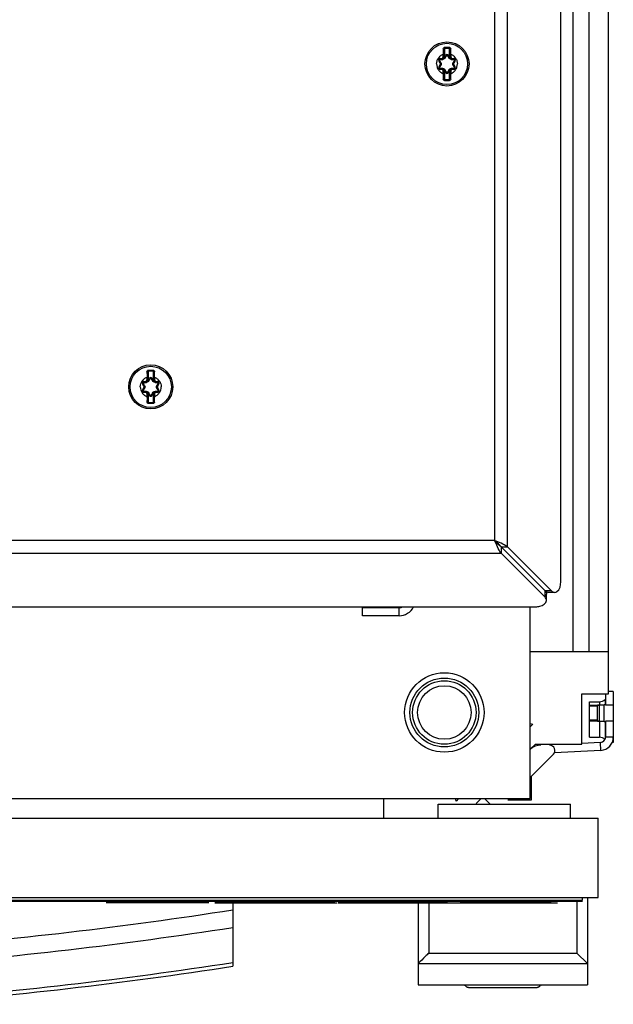
# Model space of a CAD drawing. Units: inches. Extents: x 0 to 697, y 0 to 220.
# Drawn here: x 69 to 73, y 175 to 183 of the extents above; entities that cross this region are included whole.
import ezdxf

# ---------------------------------------------------------------- set-up
doc = ezdxf.new("R2010")
doc.units = ezdxf.units.IN
doc.header["$LTSCALE"] = 18.7
doc.header["$MEASUREMENT"] = 0
doc.linetypes.add('HIDDEN', pattern=[0.2, 0.1, -0.1])
doc.layers.get('0').update_dxf_attribs({"linetype": 'CONTINUOUS'})
for name, color, linetype in [('02___PRT_ALL_AXES', 7, 'CONTINUOUS'), ('ACHSEN', 7, 'CONTINUOUS'), ('DEFAULT_2', 8, 'HIDDEN'), ('INTFCLR_3', 7, 'CONTINUOUS'), ('SURF_PART', 7, 'CONTINUOUS'), ('WHITE', 7, 'CONTINUOUS')]:
    doc.layers.add(name, color=color, linetype=linetype)

msp = doc.modelspace()

# ---------------------------------------------------------------- linework, layer by layer
at = {"color": 7, "linetype": 'Continuous'}
for p, q in [((73.1439, 177.6295), (73.1439, 198.4169)), ((72.8833, 177.9444), (72.8833, 198.1019)), ((73.0022, 177.9444), (73.0022, 198.1019)), ((71.9195, 182.3673), (71.9195, 182.4263)), ((71.9195, 182.4263), (71.9234, 182.4263)), ((71.9234, 182.4263), (71.9234, 182.3673)), ((71.9273, 182.4391), (71.9274, 182.4342)), ((71.9274, 182.4342), (71.9274, 182.4302)), ((71.9274, 182.4342), (71.9589, 182.4342)), ((71.9589, 182.4302), (71.9274, 182.4302)), ((71.959, 182.4391), (71.9589, 182.4342)), ((71.9589, 182.4342), (71.9589, 182.4302)), ((71.9628, 182.3673), (71.9628, 182.4263)), ((71.9667, 182.4263), (71.9628, 182.4263)), ((71.9667, 182.4263), (71.9667, 182.3673)), ((71.8824, 182.3377), (71.8858, 182.3396)), ((71.892, 182.3211), (71.8824, 182.3377)), ((71.8954, 182.3231), (71.8858, 182.3396)), ((71.892, 182.3211), (71.8954, 182.3231)), ((71.8927, 182.3555), (71.8927, 182.3515)), ((71.8927, 182.3555), (71.9038, 182.3555)), ((71.8927, 182.3515), (71.9118, 182.3515)), ((71.9038, 182.3555), (71.9038, 182.3515)), ((71.9079, 182.3519), (71.9038, 182.3515)), ((71.9133, 182.3532), (71.9102, 182.3523)), ((71.9156, 182.3673), (71.9156, 182.387)), ((71.9156, 182.387), (71.9195, 182.387)), ((71.9156, 182.3673), (71.9234, 182.3673)), ((71.9254, 182.3581), (71.9223, 182.3606)), ((71.9233, 182.3621), (71.9328, 182.3786)), ((71.9233, 182.3621), (71.9267, 182.3601)), ((71.9267, 182.3601), (71.9363, 182.3767)), ((71.9328, 182.3786), (71.9363, 182.3767)), ((71.9534, 182.3786), (71.95, 182.3767)), ((71.95, 182.3767), (71.9595, 182.3601)), ((71.9534, 182.3786), (71.963, 182.3621)), ((71.963, 182.3621), (71.9595, 182.3601)), ((71.964, 182.3606), (71.9609, 182.3581)), ((71.9707, 182.3673), (71.9628, 182.3673)), ((71.9707, 182.387), (71.9667, 182.387)), ((71.9707, 182.387), (71.9707, 182.3673)), ((71.976, 182.3523), (71.9729, 182.3532)), ((71.9744, 182.3515), (71.9935, 182.3515)), ((71.9825, 182.3555), (71.9825, 182.3515)), ((71.9825, 182.3555), (71.9935, 182.3555)), ((72.0004, 182.3396), (71.9909, 182.3231)), ((71.9943, 182.3211), (71.9909, 182.3231)), ((71.9935, 182.3555), (71.9935, 182.3515)), ((72.0038, 182.3377), (71.9943, 182.3211)), ((72.0038, 182.3377), (72.0004, 182.3396)), ((71.8824, 182.2913), (71.892, 182.3079)), ((71.8824, 182.2913), (71.8858, 182.2894)), ((71.8858, 182.2894), (71.8954, 182.3059)), ((71.892, 182.3079), (71.8954, 182.3059)), ((71.8927, 182.2735), (71.8927, 182.2775)), ((71.8927, 182.2775), (71.9118, 182.2775)), ((71.9038, 182.2735), (71.8927, 182.2735)), ((71.9038, 182.2735), (71.9038, 182.2775)), ((71.9102, 182.2766), (71.9133, 182.2757)), ((71.9156, 182.242), (71.9156, 182.2617)), ((71.9156, 182.2617), (71.9234, 182.2617)), ((71.9195, 182.2027), (71.9195, 182.2617)), ((71.9223, 182.2684), (71.9254, 182.2708)), ((71.9233, 182.2669), (71.9267, 182.2689)), ((71.9328, 182.2503), (71.9233, 182.2669)), ((71.9234, 182.2617), (71.9234, 182.2027)), ((71.9363, 182.2523), (71.9267, 182.2689)), ((71.9328, 182.2503), (71.9363, 182.2523)), ((71.9595, 182.2689), (71.95, 182.2523)), ((71.9534, 182.2503), (71.95, 182.2523)), ((71.963, 182.2669), (71.9534, 182.2503)), ((71.963, 182.2669), (71.9595, 182.2689)), ((71.9609, 182.2708), (71.964, 182.2684)), ((71.9628, 182.2027), (71.9628, 182.2617)), ((71.9707, 182.2617), (71.9628, 182.2617)), ((71.9667, 182.2617), (71.9667, 182.2027)), ((71.9707, 182.2617), (71.9707, 182.242)), ((71.9729, 182.2757), (71.976, 182.2766)), ((71.9744, 182.2775), (71.9935, 182.2775)), ((71.9783, 182.2771), (71.9825, 182.2775)), ((71.9825, 182.2735), (71.9825, 182.2775)), ((71.9935, 182.2735), (71.9825, 182.2735)), ((71.9943, 182.3079), (71.9909, 182.3059)), ((71.9909, 182.3059), (72.0004, 182.2894)), ((71.9935, 182.2735), (71.9935, 182.2775)), ((71.9943, 182.3079), (72.0038, 182.2913)), ((72.0038, 182.2913), (72.0004, 182.2894)), ((71.9156, 182.242), (71.9195, 182.242)), ((71.9195, 182.2027), (71.9234, 182.2027)), ((71.9273, 182.1899), (71.9274, 182.1948)), ((71.9274, 182.1948), (71.9274, 182.1987)), ((71.9274, 182.1987), (71.9589, 182.1987)), ((71.9589, 182.1948), (71.9274, 182.1948)), ((71.9589, 182.1948), (71.9589, 182.1987)), ((71.959, 182.1899), (71.9589, 182.1948)), ((71.9667, 182.2027), (71.9628, 182.2027)), ((71.9707, 182.242), (71.9667, 182.242)), ((69.7108, 179.9657), (69.7108, 179.9854)), ((69.7108, 179.9854), (69.7148, 179.9854)), ((69.7148, 179.9657), (69.7148, 180.0247)), ((69.7148, 180.0247), (69.7187, 180.0247)), ((69.7186, 179.9605), (69.7281, 179.9771)), ((69.7187, 180.0247), (69.7187, 179.9657)), ((69.722, 179.9586), (69.7315, 179.9751)), ((69.7225, 180.0375), (69.7227, 180.0326)), ((69.7227, 180.0326), (69.7227, 180.0287)), ((69.7227, 180.0326), (69.7541, 180.0326)), ((69.7541, 180.0287), (69.7227, 180.0287)), ((69.7281, 179.9771), (69.7315, 179.9751)), ((69.7487, 179.9771), (69.7453, 179.9751)), ((69.7453, 179.9751), (69.7548, 179.9586)), ((69.7487, 179.9771), (69.7582, 179.9605)), ((69.7543, 180.0375), (69.7541, 180.0326)), ((69.7541, 180.0326), (69.7541, 180.0287)), ((69.7581, 179.9657), (69.7581, 180.0247)), ((69.762, 180.0247), (69.7581, 180.0247)), ((69.762, 180.0247), (69.762, 179.9657)), ((69.766, 179.9854), (69.762, 179.9854)), ((69.766, 179.9854), (69.766, 179.9657)), ((69.6777, 179.9361), (69.6811, 179.9381)), ((69.6873, 179.9195), (69.6777, 179.9361)), ((69.6777, 179.8898), (69.6873, 179.9063)), ((69.6907, 179.9215), (69.6811, 179.9381)), ((69.6811, 179.8878), (69.6907, 179.9043)), ((69.6873, 179.9195), (69.6907, 179.9215)), ((69.6873, 179.9063), (69.6907, 179.9043)), ((69.688, 179.9539), (69.688, 179.95)), ((69.688, 179.9539), (69.699, 179.9539)), ((69.688, 179.95), (69.7071, 179.95)), ((69.699, 179.9539), (69.699, 179.95)), ((69.7032, 179.9503), (69.699, 179.95)), ((69.7086, 179.9517), (69.7055, 179.9508)), ((69.7108, 179.9657), (69.7187, 179.9657)), ((69.7206, 179.9566), (69.7175, 179.959)), ((69.7186, 179.9605), (69.722, 179.9586)), ((69.7582, 179.9605), (69.7548, 179.9586)), ((69.7593, 179.959), (69.7562, 179.9566)), ((69.766, 179.9657), (69.7581, 179.9657)), ((69.7713, 179.9508), (69.7682, 179.9517)), ((69.7697, 179.95), (69.7888, 179.95)), ((69.7778, 179.9539), (69.7778, 179.95)), ((69.7778, 179.9539), (69.7888, 179.9539)), ((69.7957, 179.9381), (69.7861, 179.9215)), ((69.7895, 179.9195), (69.7861, 179.9215)), ((69.7895, 179.9063), (69.7861, 179.9043)), ((69.7861, 179.9043), (69.7957, 179.8878)), ((69.7888, 179.9539), (69.7888, 179.95)), ((69.7991, 179.9361), (69.7895, 179.9195)), ((69.7895, 179.9063), (69.7991, 179.8898)), ((69.7991, 179.9361), (69.7957, 179.9381)), ((69.6777, 179.8898), (69.6811, 179.8878)), ((69.688, 179.8719), (69.688, 179.8759)), ((69.688, 179.8759), (69.7071, 179.8759)), ((69.699, 179.8719), (69.688, 179.8719)), ((69.699, 179.8719), (69.699, 179.8759)), ((69.7055, 179.8751), (69.7086, 179.8742)), ((69.7108, 179.8404), (69.7108, 179.8601)), ((69.7108, 179.8601), (69.7187, 179.8601)), ((69.7108, 179.8404), (69.7148, 179.8404)), ((69.7148, 179.8011), (69.7148, 179.8601)), ((69.7175, 179.8668), (69.7206, 179.8693)), ((69.7186, 179.8653), (69.722, 179.8673)), ((69.7281, 179.8488), (69.7186, 179.8653)), ((69.7187, 179.8601), (69.7187, 179.8011)), ((69.7315, 179.8507), (69.722, 179.8673)), ((69.7281, 179.8488), (69.7315, 179.8507)), ((69.7548, 179.8673), (69.7453, 179.8507)), ((69.7487, 179.8488), (69.7453, 179.8507)), ((69.7582, 179.8653), (69.7487, 179.8488)), ((69.7582, 179.8653), (69.7548, 179.8673)), ((69.7562, 179.8693), (69.7593, 179.8668)), ((69.7581, 179.8011), (69.7581, 179.8601)), ((69.766, 179.8601), (69.7581, 179.8601)), ((69.762, 179.8601), (69.762, 179.8011)), ((69.766, 179.8404), (69.762, 179.8404)), ((69.766, 179.8601), (69.766, 179.8404)), ((69.7682, 179.8742), (69.7713, 179.8751)), ((69.7697, 179.8759), (69.7888, 179.8759)), ((69.7736, 179.8755), (69.7778, 179.8759)), ((69.7778, 179.8719), (69.7778, 179.8759)), ((69.7888, 179.8719), (69.7778, 179.8719)), ((69.7888, 179.8719), (69.7888, 179.8759)), ((69.7991, 179.8898), (69.7957, 179.8878)), ((69.7148, 179.8011), (69.7187, 179.8011)), ((69.7225, 179.7883), (69.7227, 179.7932)), ((69.7227, 179.7932), (69.7227, 179.7972)), ((69.7227, 179.7972), (69.7541, 179.7972)), ((69.7541, 179.7932), (69.7227, 179.7932)), ((69.7541, 179.7932), (69.7541, 179.7972)), ((69.7543, 179.7883), (69.7541, 179.7932)), ((69.762, 179.8011), (69.7581, 179.8011)), ((72.3451, 178.7236), (72.3451, 178.6759)), ((72.3451, 178.7236), (72.6725, 178.3962)), ((72.3451, 178.7236), (72.3927, 178.7236)), ((72.6725, 178.3485), (72.6725, 178.3962)), ((72.7201, 178.3962), (72.6725, 178.3962)), ((72.6835, 178.3248), (72.6835, 178.3724)), ((72.7438, 178.3852), (72.6962, 178.3852)), ((71.3132, 178.2109), (71.3132, 178.271)), ((71.5866, 178.271), (71.3132, 178.271)), ((71.5866, 178.2109), (71.5866, 178.271)), ((72.5632, 176.8519), (72.5632, 178.2783)), ((72.5632, 177.9444), (73.0021, 177.9444)), ((73.0022, 177.9444), (73.1439, 177.9444)), ((73.1809, 177.6481), (73.1439, 177.6481)), ((72.9471, 177.2554), (72.9471, 177.6295)), ((72.9471, 177.6295), (73.1439, 177.6295)), ((73.0037, 177.3075), (73.0037, 177.5713)), ((73.0037, 177.5713), (73.0775, 177.5713)), ((73.0775, 177.5713), (73.0775, 177.5455)), ((73.1196, 177.5887), (73.1219, 177.591)), ((73.1196, 177.5887), (73.1196, 177.5487)), ((73.0037, 177.5428), (73.0628, 177.5428)), ((73.0628, 177.5378), (73.0037, 177.5378)), ((73.0746, 177.5453), (73.0627, 177.5451)), ((73.0628, 177.4355), (73.0037, 177.4355)), ((73.0037, 177.4305), (73.0628, 177.4305)), ((73.0627, 177.4283), (73.0746, 177.428)), ((73.0775, 177.4278), (73.0775, 177.3075)), ((73.1196, 177.4247), (73.1196, 177.296)), ((72.5632, 177.4094), (72.583, 177.4048)), ((72.583, 177.4048), (72.5632, 177.3851)), ((73.0845, 177.2691), (72.9471, 177.2619)), ((73.0037, 177.3075), (73.0775, 177.3075)), ((73.0876, 177.2101), (73.0845, 177.2691)), ((73.1809, 177.3084), (73.1219, 177.3084)), ((73.1809, 177.269), (73.1725, 177.269)), ((72.5632, 177.218), (72.6006, 177.2554)), ((72.6006, 177.2554), (72.9471, 177.2554)), ((72.5632, 177.0092), (72.7351, 177.1811)), ((72.573, 176.8421), (72.573, 177.0191)), ((58.0947, 176.8519), (72.5632, 176.8519)), ((71.4707, 176.8519), (71.4707, 176.707)), ((72.0103, 176.8321), (72.0057, 176.8519)), ((72.03, 176.8519), (72.0103, 176.8321)), ((72.1597, 176.8145), (72.1971, 176.8519)), ((72.2212, 176.8519), (72.2638, 176.8094)), ((72.396, 176.8421), (72.573, 176.8421)), ((71.8779, 176.707), (71.8779, 176.8094)), ((71.8779, 176.8094), (72.8622, 176.8094)), ((72.8622, 176.707), (72.8622, 176.8094)), ((57.6358, 176.707), (73.0689, 176.707)), ((73.0689, 176.1164), (73.0689, 176.707)), ((57.6358, 176.1164), (73.0689, 176.1164)), ((57.6752, 176.0968), (72.9508, 176.0968)), ((71.7283, 176.0958), (71.7283, 175.4668)), ((71.807, 176.0958), (71.807, 175.7026)), ((72.9094, 176.0958), (72.9094, 175.7026)), ((72.9508, 176.0968), (72.9508, 176.1168)), ((72.9881, 176.1164), (72.9881, 175.4668)), ((69.8531, 176.0769), (69.4075, 176.0769)), ((70.0407, 176.0769), (69.8695, 176.0769)), ((70.8063, 176.0769), (70.2164, 176.0769)), ((71.1089, 176.0769), (70.8071, 176.0769)), ((71.3805, 176.0769), (71.1334, 176.0769)), ((71.9472, 176.0769), (71.3805, 176.0769)), ((71.9472, 176.0769), (72.0402, 176.0769)), ((72.2261, 176.0769), (72.0402, 176.0769)), ((72.2446, 176.0769), (72.2261, 176.0769)), ((72.7175, 176.0769), (72.2446, 176.0769)), ((72.7175, 176.0769), (72.764, 176.0769)), ((71.807, 175.7026), (72.9094, 175.7026)), ((72.9878, 175.6242), (72.9094, 175.7026)), ((71.7286, 175.6242), (71.7283, 175.6236)), ((71.7286, 175.6242), (72.9878, 175.6242)), ((72.9881, 175.6236), (72.9878, 175.6242)), ((71.7283, 175.4668), (72.9881, 175.4668))]:
    msp.add_line(p, q, dxfattribs=at)
at = {"color": 3, "linetype": 'Continuous'}
for p, q in [((72.7904, 178.4639), (72.7904, 190.4958)), ((72.3927, 178.7236), (72.3927, 190.2361)), ((72.2975, 190.1885), (72.2975, 178.7712)), ((72.2975, 178.7712), (62.0612, 178.7712)), ((72.3338, 178.7553), (72.2975, 178.7712)), ((72.3133, 178.7349), (72.2975, 178.7712)), ((62.0136, 178.6759), (72.3451, 178.6759)), ((72.3451, 178.6759), (72.6725, 178.3485)), ((72.3927, 178.7236), (72.7201, 178.3962)), ((61.754, 178.2783), (72.6047, 178.2783)), ((71.5866, 178.2109), (71.3132, 178.2109)), ((73.0628, 177.4305), (73.0628, 177.5428)), ((73.11, 177.5472), (73.0746, 177.5453)), ((73.0746, 177.5453), (73.0746, 177.428)), ((73.1219, 177.5474), (73.11, 177.5472)), ((73.11, 177.5472), (73.11, 177.4262)), ((73.1809, 177.5497), (73.1809, 177.4237)), ((73.0746, 177.428), (73.11, 177.4262)), ((73.11, 177.4262), (73.122, 177.4259)), ((73.1809, 177.3084), (73.1809, 177.269)), ((73.0876, 177.2101), (72.7425, 177.192))]:
    msp.add_line(p, q, dxfattribs=at)
at = {"color": 7, "linetype": 'Continuous'}
for centre, radius in [((71.9431, 182.3145), 0.164), ((71.9431, 182.3145), 0.1535), ((69.7384, 179.9129), 0.164), ((69.7384, 179.9129), 0.1535)]:
    msp.add_circle(centre, radius, dxfattribs=at)
for centre, radius, start, end in [((82.144, 182.4559), 10.2287, 180.16141, 180.38598), ((71.9274, 182.4263), 0.00787, 90, 180.00145), ((71.9274, 182.4263), 0.00394, 90, 180), ((71.9431, 192.0773), 9.6382, 269.90563, 270.09437), ((71.9589, 182.4263), 0.00787, 0, 90.00057), ((71.9589, 182.4263), 0.00394, 0, 90), ((59.7349, 182.4655), 12.2361, 359.63244, 359.82017), ((71.8927, 182.3436), 0.0119, 90, 210), ((71.8927, 182.3436), 0.00794, 90, 210), ((66.8483, 179.484), 5.794, 29.36625, 29.55657), ((71.847, 188.1419), 5.7939, 270.44343, 270.63375), ((71.8805, 182.3145), 0.0133, 330, 30), ((71.8805, 182.3145), 0.0172, 330, 30), ((71.9038, 182.3673), 0.0157, 270, 0), ((71.9038, 182.3673), 0.0118, 270, 360), ((71.9031, 182.3815), 0.03, 279.3282, 283.73346), ((71.9118, 182.3687), 0.0172, 270.0001, 330), ((71.9038, 182.3673), 0.0197, 340.03343, 360), ((71.9118, 182.3687), 0.0133, 321.96376, 330), ((66.9444, 185.3115), 5.794, 329.36625, 329.55657), ((71.9431, 182.3727), 0.0119, 30, 150), ((71.9431, 182.3727), 0.00794, 30, 150), ((76.9417, 185.3114), 5.7939, 210.44343, 210.63375), ((71.9744, 182.3687), 0.0172, 210, 270.00002), ((71.9825, 182.3673), 0.0197, 180, 199.96617), ((71.9744, 182.3687), 0.0133, 210, 218.03563), ((71.9825, 182.3673), 0.0157, 180, 270), ((71.9825, 182.3673), 0.0118, 180, 270), ((72.0392, 188.142), 5.794, 269.36625, 269.55657), ((77.0378, 179.484), 5.7939, 150.44343, 150.63375), ((72.0058, 182.3145), 0.0172, 150, 210), ((72.0058, 182.3145), 0.0133, 150, 210), ((71.9935, 182.3436), 0.0119, 330, 90), ((71.9935, 182.3436), 0.00794, 330, 90), ((71.8927, 182.2854), 0.0119, 150, 270), ((71.8927, 182.2854), 0.00794, 150, 270), ((66.8484, 185.1449), 5.7939, 330.44343, 330.63375), ((71.847, 176.487), 5.794, 89.36625, 89.55657), ((71.9038, 182.2617), 0.0157, 0, 90), ((71.9038, 182.2617), 0.0118, 0, 90), ((71.9118, 182.2603), 0.0172, 30, 90.00002), ((71.9038, 182.2617), 0.0197, 0, 19.96617), ((71.9118, 182.2603), 0.0133, 30, 38.03563), ((66.9445, 179.3176), 5.7939, 30.44343, 30.63375), ((71.9431, 182.2563), 0.0119, 210, 330), ((71.9431, 182.2563), 0.00794, 210, 330), ((76.9419, 179.3175), 5.794, 149.36625, 149.55657), ((71.9744, 182.2603), 0.0172, 90.0001, 150), ((71.9825, 182.2617), 0.0197, 160.03343, 180), ((71.9744, 182.2603), 0.0133, 141.96375, 150), ((71.9825, 182.2617), 0.0157, 90, 180), ((71.9825, 182.2617), 0.0118, 90, 180), ((72.0392, 176.4871), 5.7939, 90.44343, 90.63375), ((71.9832, 182.2475), 0.03, 99.3282, 103.73346), ((77.038, 185.145), 5.794, 209.36625, 209.55657), ((71.9935, 182.2854), 0.0119, 270, 30), ((71.9935, 182.2854), 0.00794, 270, 30), ((84.1514, 182.1635), 12.2361, 179.63244, 179.82017), ((71.9274, 182.2027), 0.00787, 180, 270.00057), ((71.9274, 182.2027), 0.00394, 180, 270), ((71.9431, 172.5517), 9.6382, 89.90563, 90.09437), ((71.9589, 182.2027), 0.00787, 270, 0.00145), ((71.9589, 182.2027), 0.00394, 270, 360), ((61.7422, 182.1731), 10.2287, 0.16141, 0.38598), ((79.9393, 180.0543), 10.2287, 180.16141, 180.38598), ((69.7227, 180.0247), 0.00787, 90, 180.00145), ((69.7227, 180.0247), 0.00394, 90, 180), ((69.7384, 189.6757), 9.6382, 269.90563, 270.09437), ((69.7384, 179.9711), 0.0119, 30, 150), ((69.7384, 179.9711), 0.00794, 30, 150), ((69.7541, 180.0247), 0.00787, 0, 90.00057), ((69.7541, 180.0247), 0.00394, 0, 90), ((57.5301, 180.0639), 12.2361, 359.63244, 359.82017), ((69.688, 179.942), 0.0119, 90, 210), ((69.688, 179.942), 0.00794, 90, 210), ((64.6436, 177.0824), 5.794, 29.36625, 29.55657), ((64.6437, 182.7434), 5.7939, 330.44343, 330.63375), ((69.6423, 185.7403), 5.7939, 270.44343, 270.63375), ((69.6758, 179.9129), 0.0133, 330, 30), ((69.6758, 179.9129), 0.0172, 330, 30), ((69.699, 179.9657), 0.0157, 270, 0), ((69.699, 179.9657), 0.0118, 270, 360), ((69.6984, 179.98), 0.03, 279.3282, 283.73346), ((69.7071, 179.9672), 0.0172, 270.0001, 330), ((69.699, 179.9657), 0.0197, 340.03343, 360), ((69.7071, 179.9672), 0.0133, 321.96376, 330), ((64.7397, 182.9099), 5.794, 329.36625, 329.55657), ((74.737, 182.9098), 5.7939, 210.44343, 210.63375), ((69.7697, 179.9672), 0.0172, 210, 270.00002), ((69.7778, 179.9657), 0.0197, 180, 199.96617), ((69.7697, 179.9672), 0.0133, 210, 218.03563), ((69.7778, 179.9657), 0.0157, 180, 270), ((69.7778, 179.9657), 0.0118, 180, 270), ((69.8345, 185.7404), 5.794, 269.36625, 269.55657), ((74.8331, 177.0825), 5.7939, 150.44343, 150.63375), ((74.8332, 182.7435), 5.794, 209.36625, 209.55657), ((69.801, 179.9129), 0.0172, 150, 210), ((69.801, 179.9129), 0.0133, 150, 210), ((69.7888, 179.942), 0.0119, 330, 90), ((69.7888, 179.942), 0.00794, 330, 90), ((69.688, 179.8838), 0.0119, 150, 270), ((69.688, 179.8838), 0.00794, 150, 270), ((69.6423, 174.0854), 5.794, 89.36625, 89.55657), ((69.699, 179.8601), 0.0157, 0, 90), ((69.699, 179.8601), 0.0118, 0, 90), ((69.7071, 179.8587), 0.0172, 30, 90.00002), ((81.9467, 179.7619), 12.2361, 179.63244, 179.82017), ((69.699, 179.8601), 0.0197, 0, 19.96617), ((69.7071, 179.8587), 0.0133, 30, 38.03563), ((64.7398, 176.916), 5.7939, 30.44343, 30.63375), ((69.7384, 179.8547), 0.0119, 210, 330), ((69.7384, 179.8547), 0.00794, 210, 330), ((74.7371, 176.9159), 5.794, 149.36625, 149.55657), ((69.7697, 179.8587), 0.0172, 90.0001, 150), ((69.7778, 179.8601), 0.0197, 160.03343, 180), ((69.7697, 179.8587), 0.0133, 141.96375, 150), ((69.7778, 179.8601), 0.0157, 90, 180), ((69.7778, 179.8601), 0.0118, 90, 180), ((59.5375, 179.7715), 10.2287, 0.16141, 0.38598), ((69.8345, 174.0856), 5.7939, 90.44343, 90.63375), ((69.7785, 179.8459), 0.03, 99.3282, 103.73346), ((69.7888, 179.8838), 0.0119, 270, 30), ((69.7888, 179.8838), 0.00794, 270, 30), ((69.7227, 179.8011), 0.00787, 180, 270.00057), ((69.7227, 179.8011), 0.00394, 180, 270), ((69.7384, 170.1501), 9.6382, 89.90563, 90.09437), ((69.7541, 179.8011), 0.00787, 270, 0.00145), ((69.7541, 179.8011), 0.00394, 270, 360), ((71.5866, 178.3312), 0.0602, 270, 298.05055), ((73.0775, 177.6308), 0.0595, 270, 315), ((73.0775, 177.248), 0.0595, 47.22542, 90), ((73.0825, 177.3084), 0.0394, 273, 360), ((72.6424, 177.1302), 0.1181, 90, 132.29258), ((72.7072, 177.209), 0.0394, 315, 90), ((65.4601, 207.3221), 31.6774, 274.42791, 278.87745), ((65.4601, 207.3221), 31.8068, 274.39799, 278.84105), ((65.4601, 207.3221), 32.0925, 274.34058, 278.7617), ((65.4601, 207.3221), 32.0641, 274.34627, 278.76952)]:
    msp.add_arc(centre, radius, start, end, dxfattribs=at)
at = {"color": 3, "linetype": 'Continuous'}
for centre, radius, start, end in [((71.5866, 178.3312), 0.1203, 270, 333.85174), ((73.0825, 177.3084), 0.0984, 273, 360)]:
    msp.add_arc(centre, radius, start, end, dxfattribs=at)
at = {"color": 7, "linetype": 'Continuous'}
for points, knots in [([(71.9154, 182.4271), (71.9154, 182.4301), (71.9178, 182.4365), (71.9242, 182.4391), (71.9273, 182.4391)], [0, 0, 0, 0, 0.496994, 1, 1, 1, 1]), ([(71.9154, 182.4271), (71.9163, 182.4271), (71.9177, 182.427), (71.919, 182.4267), (71.9195, 182.4264), (71.9195, 182.4263)], [0, 0, 0, 0, 0.678522, 0.897164, 1, 1, 1, 1]), ([(71.959, 182.4391), (71.9621, 182.4391), (71.9684, 182.4365), (71.9709, 182.4301), (71.9709, 182.4271)], [0, 0, 0, 0, 0.503003, 1, 1, 1, 1]), ([(71.9709, 182.4271), (71.9699, 182.4271), (71.9686, 182.427), (71.9673, 182.4267), (71.9667, 182.4264), (71.9667, 182.4263)], [0, 0, 0, 0, 0.678528, 0.897165, 1, 1, 1, 1]), ([(71.8656, 182.3145), (71.8656, 182.3223), (71.8679, 182.3379), (71.8783, 182.3592), (71.8945, 182.3765), (71.9083, 182.3842), (71.9156, 182.387)], [0, 0, 0, 0, 0.25, 0.500001, 0.750001, 1, 1, 1, 1]), ([(71.8858, 182.3396), (71.8857, 182.3399), (71.8869, 182.3411), (71.8877, 182.3416), (71.8883, 182.3421)], [0, 0, 0, 0, 0.314246, 1, 1, 1, 1]), ([(71.8919, 182.3482), (71.8905, 182.3481), (71.8876, 182.3465), (71.8877, 182.3432), (71.8883, 182.3421)], [0, 0, 0, 0, 0.5, 1, 1, 1, 1]), ([(71.8927, 182.3515), (71.8923, 182.3515), (71.892, 182.3499), (71.8919, 182.349), (71.8919, 182.3482)], [0, 0, 0, 0, 0.31424, 1, 1, 1, 1]), ([(71.8954, 182.3231), (71.8952, 182.3234), (71.8965, 182.3244), (71.8972, 182.3249), (71.8978, 182.3253)], [0, 0, 0, 0, 0.304583, 1, 1, 1, 1]), ([(71.8978, 182.3253), (71.8996, 182.3221), (71.9016, 182.3145), (71.8996, 182.3069), (71.8978, 182.3037)], [0, 0, 0, 0, 0.499987, 1, 1, 1, 1]), ([(71.9298, 182.3591), (71.9279, 182.3559), (71.9224, 182.3505), (71.9148, 182.3484), (71.9111, 182.3483)], [0, 0, 0, 0, 0.500034, 1, 1, 1, 1]), ([(71.9118, 182.3515), (71.9115, 182.3515), (71.9113, 182.3499), (71.9111, 182.3491), (71.9111, 182.3483)], [0, 0, 0, 0, 0.304582, 1, 1, 1, 1]), ([(71.9133, 182.3532), (71.9133, 182.353), (71.913, 182.3523), (71.9123, 182.3515), (71.9118, 182.3515)], [0, 0, 0, 0, 0.32856, 1, 1, 1, 1]), ([(71.9267, 182.3601), (71.9269, 182.3604), (71.9284, 182.3598), (71.9291, 182.3595), (71.9298, 182.3591)], [0, 0, 0, 0, 0.304583, 1, 1, 1, 1]), ([(71.9363, 182.3767), (71.9364, 182.377), (71.938, 182.3765), (71.9389, 182.3761), (71.9396, 182.3757)], [0, 0, 0, 0, 0.314246, 1, 1, 1, 1]), ([(71.95, 182.3767), (71.9498, 182.377), (71.9482, 182.3765), (71.9474, 182.3761), (71.9466, 182.3757)], [0, 0, 0, 0, 0.314238, 1, 1, 1, 1]), ([(71.9595, 182.3601), (71.9594, 182.3604), (71.9579, 182.3598), (71.9571, 182.3595), (71.9564, 182.3591)], [0, 0, 0, 0, 0.304582, 1, 1, 1, 1]), ([(71.9751, 182.3483), (71.9714, 182.3484), (71.9639, 182.3505), (71.9583, 182.3559), (71.9564, 182.3591)], [0, 0, 0, 0, 0.500149, 1, 1, 1, 1]), ([(71.9707, 182.387), (71.9779, 182.3842), (71.9917, 182.3765), (72.0079, 182.3592), (72.0183, 182.3379), (72.0207, 182.3223), (72.0207, 182.3145)], [0, 0, 0, 0, 0.249999, 0.499999, 0.75, 1, 1, 1, 1]), ([(71.9729, 182.3532), (71.973, 182.353), (71.9733, 182.3523), (71.9739, 182.3515), (71.9744, 182.3515)], [0, 0, 0, 0, 0.328568, 1, 1, 1, 1]), ([(71.9744, 182.3515), (71.9748, 182.3515), (71.975, 182.3499), (71.9751, 182.3491), (71.9751, 182.3483)], [0, 0, 0, 0, 0.304584, 1, 1, 1, 1]), ([(71.9884, 182.3037), (71.9866, 182.3069), (71.9847, 182.3145), (71.9866, 182.3221), (71.9884, 182.3253)], [0, 0, 0, 0, 0.499987, 1, 1, 1, 1]), ([(71.9909, 182.3231), (71.991, 182.3234), (71.9897, 182.3244), (71.9891, 182.3249), (71.9884, 182.3253)], [0, 0, 0, 0, 0.304582, 1, 1, 1, 1]), ([(71.9935, 182.3515), (71.9939, 182.3515), (71.9942, 182.3499), (71.9944, 182.349), (71.9944, 182.3482)], [0, 0, 0, 0, 0.314246, 1, 1, 1, 1]), ([(71.9979, 182.3421), (71.9986, 182.3432), (71.9986, 182.3465), (71.9957, 182.3481), (71.9944, 182.3482)], [0, 0, 0, 0, 0.5, 1, 1, 1, 1]), ([(72.0004, 182.3396), (72.0006, 182.3399), (71.9993, 182.3411), (71.9986, 182.3416), (71.9979, 182.3421)], [0, 0, 0, 0, 0.31424, 1, 1, 1, 1]), ([(71.8656, 182.3145), (71.8656, 182.3067), (71.8679, 182.2911), (71.8783, 182.2698), (71.8945, 182.2525), (71.9083, 182.2448), (71.9156, 182.242)], [0, 0, 0, 0, 0.25, 0.500001, 0.750001, 1, 1, 1, 1]), ([(71.8858, 182.2894), (71.8857, 182.289), (71.8869, 182.2879), (71.8877, 182.2874), (71.8883, 182.2869)], [0, 0, 0, 0, 0.31424, 1, 1, 1, 1]), ([(71.8883, 182.2869), (71.8877, 182.2858), (71.8876, 182.2825), (71.8905, 182.2808), (71.8919, 182.2808)], [0, 0, 0, 0, 0.5, 1, 1, 1, 1]), ([(71.8927, 182.2775), (71.8923, 182.2775), (71.892, 182.2791), (71.8919, 182.28), (71.8919, 182.2808)], [0, 0, 0, 0, 0.314246, 1, 1, 1, 1]), ([(71.8954, 182.3059), (71.8952, 182.3056), (71.8965, 182.3046), (71.8972, 182.3041), (71.8978, 182.3037)], [0, 0, 0, 0, 0.304582, 1, 1, 1, 1]), ([(71.9111, 182.2806), (71.9148, 182.2806), (71.9224, 182.2785), (71.9279, 182.273), (71.9298, 182.2698)], [0, 0, 0, 0, 0.500149, 1, 1, 1, 1]), ([(71.9118, 182.2775), (71.9115, 182.2775), (71.9113, 182.2791), (71.9111, 182.2799), (71.9111, 182.2806)], [0, 0, 0, 0, 0.304584, 1, 1, 1, 1]), ([(71.9133, 182.2757), (71.9133, 182.276), (71.913, 182.2767), (71.9123, 182.2775), (71.9118, 182.2775)], [0, 0, 0, 0, 0.328568, 1, 1, 1, 1]), ([(71.9267, 182.2689), (71.9269, 182.2686), (71.9284, 182.2692), (71.9291, 182.2695), (71.9298, 182.2698)], [0, 0, 0, 0, 0.304582, 1, 1, 1, 1]), ([(71.9363, 182.2523), (71.9364, 182.252), (71.938, 182.2525), (71.9389, 182.2529), (71.9396, 182.2533)], [0, 0, 0, 0, 0.314238, 1, 1, 1, 1]), ([(71.95, 182.2523), (71.9498, 182.252), (71.9482, 182.2525), (71.9474, 182.2529), (71.9466, 182.2533)], [0, 0, 0, 0, 0.314246, 1, 1, 1, 1]), ([(71.9564, 182.2698), (71.9583, 182.273), (71.9639, 182.2785), (71.9714, 182.2806), (71.9751, 182.2806)], [0, 0, 0, 0, 0.500034, 1, 1, 1, 1]), ([(71.9595, 182.2689), (71.9594, 182.2686), (71.9579, 182.2692), (71.9571, 182.2695), (71.9564, 182.2698)], [0, 0, 0, 0, 0.304583, 1, 1, 1, 1]), ([(71.9707, 182.242), (71.9779, 182.2448), (71.9917, 182.2525), (72.0079, 182.2698), (72.0183, 182.2911), (72.0207, 182.3067), (72.0207, 182.3145)], [0, 0, 0, 0, 0.249999, 0.499999, 0.75, 1, 1, 1, 1]), ([(71.9729, 182.2757), (71.973, 182.276), (71.9733, 182.2767), (71.9739, 182.2775), (71.9744, 182.2775)], [0, 0, 0, 0, 0.32856, 1, 1, 1, 1]), ([(71.9744, 182.2775), (71.9748, 182.2775), (71.975, 182.2791), (71.9751, 182.2799), (71.9751, 182.2806)], [0, 0, 0, 0, 0.304582, 1, 1, 1, 1]), ([(71.9909, 182.3059), (71.991, 182.3056), (71.9897, 182.3046), (71.9891, 182.3041), (71.9884, 182.3037)], [0, 0, 0, 0, 0.304583, 1, 1, 1, 1]), ([(71.9935, 182.2775), (71.9939, 182.2775), (71.9942, 182.2791), (71.9944, 182.28), (71.9944, 182.2808)], [0, 0, 0, 0, 0.31424, 1, 1, 1, 1]), ([(71.9944, 182.2808), (71.9957, 182.2808), (71.9986, 182.2825), (71.9986, 182.2858), (71.9979, 182.2869)], [0, 0, 0, 0, 0.5, 1, 1, 1, 1]), ([(72.0004, 182.2894), (72.0006, 182.289), (71.9993, 182.2879), (71.9986, 182.2874), (71.9979, 182.2869)], [0, 0, 0, 0, 0.314246, 1, 1, 1, 1]), ([(71.9154, 182.2019), (71.9163, 182.2019), (71.9177, 182.202), (71.919, 182.2023), (71.9195, 182.2025), (71.9195, 182.2027)], [0, 0, 0, 0, 0.678528, 0.897165, 1, 1, 1, 1]), ([(71.9273, 182.1899), (71.9242, 182.1899), (71.9178, 182.1925), (71.9154, 182.1989), (71.9154, 182.2019)], [0, 0, 0, 0, 0.503003, 1, 1, 1, 1]), ([(71.9709, 182.2019), (71.9709, 182.1989), (71.9684, 182.1925), (71.9621, 182.1899), (71.959, 182.1899)], [0, 0, 0, 0, 0.496994, 1, 1, 1, 1]), ([(71.9709, 182.2019), (71.9699, 182.2019), (71.9686, 182.202), (71.9673, 182.2023), (71.9667, 182.2025), (71.9667, 182.2027)], [0, 0, 0, 0, 0.678522, 0.897164, 1, 1, 1, 1]), ([(69.6608, 179.9129), (69.6608, 179.9207), (69.6632, 179.9363), (69.6736, 179.9576), (69.6898, 179.9749), (69.7036, 179.9826), (69.7108, 179.9854)], [0, 0, 0, 0, 0.25, 0.500001, 0.750001, 1, 1, 1, 1]), ([(69.7107, 180.0255), (69.7106, 180.0285), (69.7131, 180.0349), (69.7195, 180.0375), (69.7225, 180.0375)], [0, 0, 0, 0, 0.496994, 1, 1, 1, 1]), ([(69.7107, 180.0255), (69.7116, 180.0255), (69.713, 180.0254), (69.7143, 180.0252), (69.7148, 180.0249), (69.7148, 180.0247)], [0, 0, 0, 0, 0.678522, 0.897164, 1, 1, 1, 1]), ([(69.7315, 179.9751), (69.7317, 179.9754), (69.7333, 179.9749), (69.7342, 179.9745), (69.7349, 179.9741)], [0, 0, 0, 0, 0.314246, 1, 1, 1, 1]), ([(69.7453, 179.9751), (69.7451, 179.9754), (69.7435, 179.9749), (69.7426, 179.9745), (69.7419, 179.9741)], [0, 0, 0, 0, 0.314238, 1, 1, 1, 1]), ([(69.7543, 180.0375), (69.7573, 180.0375), (69.7637, 180.0349), (69.7662, 180.0285), (69.7662, 180.0255)], [0, 0, 0, 0, 0.503003, 1, 1, 1, 1]), ([(69.7662, 180.0255), (69.7652, 180.0255), (69.7638, 180.0254), (69.7625, 180.0252), (69.762, 180.0249), (69.762, 180.0247)], [0, 0, 0, 0, 0.678528, 0.897165, 1, 1, 1, 1]), ([(69.766, 179.9854), (69.7732, 179.9826), (69.787, 179.9749), (69.8032, 179.9576), (69.8136, 179.9363), (69.816, 179.9207), (69.816, 179.9129)], [0, 0, 0, 0, 0.249999, 0.499999, 0.75, 1, 1, 1, 1]), ([(69.6608, 179.9129), (69.6608, 179.9051), (69.6632, 179.8895), (69.6736, 179.8682), (69.6898, 179.851), (69.7036, 179.8432), (69.7108, 179.8404)], [0, 0, 0, 0, 0.25, 0.500001, 0.750001, 1, 1, 1, 1]), ([(69.6811, 179.9381), (69.6809, 179.9384), (69.6822, 179.9395), (69.6829, 179.94), (69.6836, 179.9405)], [0, 0, 0, 0, 0.314246, 1, 1, 1, 1]), ([(69.6871, 179.9466), (69.6858, 179.9466), (69.6829, 179.9449), (69.683, 179.9417), (69.6836, 179.9405)], [0, 0, 0, 0, 0.5, 1, 1, 1, 1]), ([(69.688, 179.95), (69.6876, 179.95), (69.6873, 179.9483), (69.6872, 179.9474), (69.6871, 179.9466)], [0, 0, 0, 0, 0.31424, 1, 1, 1, 1]), ([(69.6907, 179.9215), (69.6905, 179.9218), (69.6918, 179.9228), (69.6924, 179.9233), (69.6931, 179.9237)], [0, 0, 0, 0, 0.304583, 1, 1, 1, 1]), ([(69.6907, 179.9043), (69.6905, 179.904), (69.6918, 179.9031), (69.6924, 179.9025), (69.6931, 179.9021)], [0, 0, 0, 0, 0.304582, 1, 1, 1, 1]), ([(69.6931, 179.9237), (69.6949, 179.9205), (69.6969, 179.9129), (69.6949, 179.9054), (69.6931, 179.9021)], [0, 0, 0, 0, 0.499987, 1, 1, 1, 1]), ([(69.7251, 179.9576), (69.7232, 179.9544), (69.7176, 179.9489), (69.7101, 179.9468), (69.7064, 179.9468)], [0, 0, 0, 0, 0.500034, 1, 1, 1, 1]), ([(69.7071, 179.95), (69.7068, 179.95), (69.7065, 179.9484), (69.7064, 179.9475), (69.7064, 179.9468)], [0, 0, 0, 0, 0.304582, 1, 1, 1, 1]), ([(69.7086, 179.9517), (69.7085, 179.9514), (69.7083, 179.9507), (69.7076, 179.95), (69.7071, 179.95)], [0, 0, 0, 0, 0.32856, 1, 1, 1, 1]), ([(69.722, 179.9586), (69.7221, 179.9588), (69.7236, 179.9582), (69.7244, 179.9579), (69.7251, 179.9576)], [0, 0, 0, 0, 0.304583, 1, 1, 1, 1]), ([(69.7548, 179.9586), (69.7547, 179.9588), (69.7532, 179.9582), (69.7524, 179.9579), (69.7517, 179.9576)], [0, 0, 0, 0, 0.304582, 1, 1, 1, 1]), ([(69.7704, 179.9468), (69.7667, 179.9468), (69.7592, 179.9489), (69.7536, 179.9544), (69.7517, 179.9576)], [0, 0, 0, 0, 0.500149, 1, 1, 1, 1]), ([(69.766, 179.8404), (69.7732, 179.8432), (69.787, 179.851), (69.8032, 179.8682), (69.8136, 179.8895), (69.816, 179.9051), (69.816, 179.9129)], [0, 0, 0, 0, 0.249999, 0.499999, 0.75, 1, 1, 1, 1]), ([(69.7682, 179.9517), (69.7683, 179.9514), (69.7685, 179.9507), (69.7692, 179.95), (69.7697, 179.95)], [0, 0, 0, 0, 0.328568, 1, 1, 1, 1]), ([(69.7697, 179.95), (69.7701, 179.95), (69.7703, 179.9484), (69.7704, 179.9475), (69.7704, 179.9468)], [0, 0, 0, 0, 0.304584, 1, 1, 1, 1]), ([(69.7837, 179.9021), (69.7819, 179.9054), (69.7799, 179.9129), (69.7819, 179.9205), (69.7837, 179.9237)], [0, 0, 0, 0, 0.499987, 1, 1, 1, 1]), ([(69.7861, 179.9215), (69.7863, 179.9218), (69.785, 179.9228), (69.7844, 179.9233), (69.7837, 179.9237)], [0, 0, 0, 0, 0.304582, 1, 1, 1, 1]), ([(69.7861, 179.9043), (69.7863, 179.904), (69.785, 179.9031), (69.7844, 179.9025), (69.7837, 179.9021)], [0, 0, 0, 0, 0.304583, 1, 1, 1, 1]), ([(69.7888, 179.95), (69.7892, 179.95), (69.7895, 179.9483), (69.7896, 179.9474), (69.7897, 179.9466)], [0, 0, 0, 0, 0.314246, 1, 1, 1, 1]), ([(69.7932, 179.9405), (69.7938, 179.9417), (69.7939, 179.9449), (69.791, 179.9466), (69.7897, 179.9466)], [0, 0, 0, 0, 0.5, 1, 1, 1, 1]), ([(69.7957, 179.9381), (69.7959, 179.9384), (69.7946, 179.9395), (69.7939, 179.94), (69.7932, 179.9405)], [0, 0, 0, 0, 0.31424, 1, 1, 1, 1]), ([(69.6811, 179.8878), (69.6809, 179.8875), (69.6822, 179.8863), (69.6829, 179.8858), (69.6836, 179.8854)], [0, 0, 0, 0, 0.31424, 1, 1, 1, 1]), ([(69.6836, 179.8854), (69.683, 179.8842), (69.6829, 179.8809), (69.6858, 179.8793), (69.6871, 179.8793)], [0, 0, 0, 0, 0.5, 1, 1, 1, 1]), ([(69.688, 179.8759), (69.6876, 179.8759), (69.6873, 179.8775), (69.6872, 179.8784), (69.6871, 179.8793)], [0, 0, 0, 0, 0.314246, 1, 1, 1, 1]), ([(69.7064, 179.8791), (69.7101, 179.879), (69.7176, 179.8769), (69.7232, 179.8715), (69.7251, 179.8683)], [0, 0, 0, 0, 0.500149, 1, 1, 1, 1]), ([(69.7071, 179.8759), (69.7068, 179.8759), (69.7065, 179.8775), (69.7064, 179.8783), (69.7064, 179.8791)], [0, 0, 0, 0, 0.304584, 1, 1, 1, 1]), ([(69.7086, 179.8742), (69.7085, 179.8744), (69.7083, 179.8751), (69.7076, 179.8759), (69.7071, 179.8759)], [0, 0, 0, 0, 0.328568, 1, 1, 1, 1]), ([(69.722, 179.8673), (69.7221, 179.867), (69.7236, 179.8676), (69.7244, 179.8679), (69.7251, 179.8683)], [0, 0, 0, 0, 0.304582, 1, 1, 1, 1]), ([(69.7315, 179.8507), (69.7317, 179.8504), (69.7333, 179.8509), (69.7342, 179.8513), (69.7349, 179.8517)], [0, 0, 0, 0, 0.314238, 1, 1, 1, 1]), ([(69.7453, 179.8507), (69.7451, 179.8504), (69.7435, 179.8509), (69.7426, 179.8513), (69.7419, 179.8517)], [0, 0, 0, 0, 0.314246, 1, 1, 1, 1]), ([(69.7517, 179.8683), (69.7536, 179.8715), (69.7592, 179.8769), (69.7667, 179.879), (69.7704, 179.8791)], [0, 0, 0, 0, 0.500034, 1, 1, 1, 1]), ([(69.7548, 179.8673), (69.7547, 179.867), (69.7532, 179.8676), (69.7524, 179.8679), (69.7517, 179.8683)], [0, 0, 0, 0, 0.304583, 1, 1, 1, 1]), ([(69.7682, 179.8742), (69.7683, 179.8744), (69.7685, 179.8751), (69.7692, 179.8759), (69.7697, 179.8759)], [0, 0, 0, 0, 0.32856, 1, 1, 1, 1]), ([(69.7697, 179.8759), (69.7701, 179.8759), (69.7703, 179.8775), (69.7704, 179.8783), (69.7704, 179.8791)], [0, 0, 0, 0, 0.304582, 1, 1, 1, 1]), ([(69.7888, 179.8759), (69.7892, 179.8759), (69.7895, 179.8775), (69.7896, 179.8784), (69.7897, 179.8793)], [0, 0, 0, 0, 0.31424, 1, 1, 1, 1]), ([(69.7897, 179.8793), (69.791, 179.8793), (69.7939, 179.8809), (69.7938, 179.8842), (69.7932, 179.8854)], [0, 0, 0, 0, 0.5, 1, 1, 1, 1]), ([(69.7957, 179.8878), (69.7959, 179.8875), (69.7946, 179.8863), (69.7939, 179.8858), (69.7932, 179.8854)], [0, 0, 0, 0, 0.314246, 1, 1, 1, 1]), ([(69.7225, 179.7883), (69.7195, 179.7883), (69.7131, 179.7909), (69.7106, 179.7973), (69.7107, 179.8003)], [0, 0, 0, 0, 0.503003, 1, 1, 1, 1]), ([(69.7107, 179.8003), (69.7116, 179.8003), (69.713, 179.8004), (69.7143, 179.8007), (69.7148, 179.801), (69.7148, 179.8011)], [0, 0, 0, 0, 0.678528, 0.897165, 1, 1, 1, 1]), ([(69.7662, 179.8003), (69.7662, 179.7973), (69.7637, 179.7909), (69.7573, 179.7883), (69.7543, 179.7883)], [0, 0, 0, 0, 0.496994, 1, 1, 1, 1]), ([(69.7662, 179.8003), (69.7652, 179.8003), (69.7638, 179.8004), (69.7625, 179.8007), (69.762, 179.801), (69.762, 179.8011)], [0, 0, 0, 0, 0.678522, 0.897164, 1, 1, 1, 1]), ([(72.3451, 178.7236), (72.3422, 178.7277), (72.328, 178.7453), (72.3107, 178.7598), (72.2975, 178.7712)], [0, 0, 0, 0, 0.224972, 1, 1, 1, 1]), ([(72.3451, 178.7236), (72.3409, 178.7264), (72.3234, 178.7406), (72.3088, 178.758), (72.2975, 178.7712)], [0, 0, 0, 0, 0.224972, 1, 1, 1, 1]), ([(73.0627, 177.5451), (73.0549, 177.5449), (73.0438, 177.5446), (73.0297, 177.5442), (73.021, 177.544), (73.0141, 177.5436), (73.0084, 177.5436), (73.006, 177.543), (73.0037, 177.5432), (73.0037, 177.5428)], [0, 0, 0, 0, 0.394148, 0.566811, 0.715913, 0.836924, 0.926216, 0.980951, 1, 1, 1, 1]), ([(73.1219, 177.5496), (73.1219, 177.5493), (73.1202, 177.5488), (73.1181, 177.5483), (73.1143, 177.5477), (73.1115, 177.5474), (73.11, 177.5472)], [0, 0, 0, 0, 0.089791, 0.306272, 0.62512, 1, 1, 1, 1]), ([(73.0037, 177.4305), (73.0037, 177.4301), (73.006, 177.4304), (73.0084, 177.4297), (73.0141, 177.4297), (73.021, 177.4293), (73.0297, 177.4291), (73.0438, 177.4287), (73.0549, 177.4284), (73.0627, 177.4283)], [0, 0, 0, 0, 0.019049, 0.073784, 0.163076, 0.284087, 0.433189, 0.605852, 1, 1, 1, 1]), ([(73.11, 177.4262), (73.1115, 177.426), (73.1143, 177.4256), (73.1181, 177.425), (73.1202, 177.4245), (73.1219, 177.424), (73.1219, 177.4237)], [0, 0, 0, 0, 0.37488, 0.693728, 0.910209, 1, 1, 1, 1]), ([(71.807, 175.7026), (71.7986, 175.6943), (71.7724, 175.6682), (71.7468, 175.6415), (71.7286, 175.6242)], [0, 0, 0, 0, 0.320369, 1, 1, 1, 1])]:
    msp.add_open_spline(points, degree=3, knots=knots, dxfattribs=at)
for points in [[(71.9223, 182.3606), (71.9204, 182.3572), (71.917, 182.3544), (71.9133, 182.3532)], [(71.9431, 182.3777), (71.9418, 182.3777), (71.9403, 182.3769), (71.9396, 182.3757)], [(71.9466, 182.3757), (71.946, 182.3769), (71.9445, 182.3777), (71.9431, 182.3777)], [(71.9729, 182.3532), (71.9693, 182.3544), (71.9659, 182.3572), (71.964, 182.3606)], [(71.9825, 182.3515), (71.9803, 182.3515), (71.9781, 182.3518), (71.976, 182.3523)], [(71.9038, 182.2775), (71.9059, 182.2775), (71.9081, 182.2772), (71.9102, 182.2766)], [(71.9133, 182.2757), (71.917, 182.2745), (71.9204, 182.2718), (71.9223, 182.2684)], [(71.9396, 182.2533), (71.9403, 182.2521), (71.9418, 182.2513), (71.9431, 182.2513)], [(71.9431, 182.2513), (71.9445, 182.2513), (71.946, 182.2521), (71.9466, 182.2533)], [(71.964, 182.2684), (71.9659, 182.2718), (71.9693, 182.2745), (71.9729, 182.2757)], [(69.7384, 179.9761), (69.7371, 179.9761), (69.7356, 179.9753), (69.7349, 179.9741)], [(69.7419, 179.9741), (69.7412, 179.9753), (69.7398, 179.9761), (69.7384, 179.9761)], [(69.7175, 179.959), (69.7157, 179.9556), (69.7123, 179.9529), (69.7086, 179.9517)], [(69.7682, 179.9517), (69.7645, 179.9529), (69.7611, 179.9556), (69.7593, 179.959)], [(69.7778, 179.95), (69.7756, 179.95), (69.7734, 179.9503), (69.7713, 179.9508)], [(69.699, 179.8759), (69.7012, 179.8759), (69.7034, 179.8756), (69.7055, 179.8751)], [(69.7086, 179.8742), (69.7123, 179.873), (69.7157, 179.8702), (69.7175, 179.8668)], [(69.7349, 179.8517), (69.7356, 179.8505), (69.7371, 179.8497), (69.7384, 179.8497)], [(69.7384, 179.8497), (69.7398, 179.8497), (69.7412, 179.8505), (69.7419, 179.8517)], [(69.7593, 179.8668), (69.7611, 179.8702), (69.7645, 179.873), (69.7682, 179.8742)], [(72.6962, 178.3852), (72.6875, 178.3852), (72.6786, 178.39), (72.6725, 178.3962)], [(72.6725, 178.3962), (72.6786, 178.39), (72.6835, 178.3812), (72.6835, 178.3724)]]:
    msp.add_open_spline(points, degree=3, dxfattribs=at)
at = {"color": 3, "linetype": 'Continuous'}
for points, knots in [([(72.3451, 178.6759), (72.3423, 178.6798), (72.3301, 178.6986), (72.3205, 178.7189), (72.3133, 178.7349)], [0, 0, 0, 0, 0.215244, 1, 1, 1, 1]), ([(72.3927, 178.7236), (72.3888, 178.7264), (72.37, 178.7385), (72.3498, 178.7481), (72.3338, 178.7553)], [0, 0, 0, 0, 0.215244, 1, 1, 1, 1]), ([(72.7438, 178.3852), (72.7501, 178.3852), (72.7822, 178.398), (72.7904, 178.4379), (72.7904, 178.4639)], [0, 0, 0, 0, 0.193757, 1, 1, 1, 1]), ([(72.6047, 178.2783), (72.6148, 178.2783), (72.6449, 178.2806), (72.6834, 178.3032), (72.6835, 178.3248)], [0, 0, 0, 0, 0.318567, 1, 1, 1, 1]), ([(73.0746, 177.5453), (73.0731, 177.5451), (73.0704, 177.5448), (73.0665, 177.5442), (73.0644, 177.5437), (73.0628, 177.5432), (73.0628, 177.5428)], [0, 0, 0, 0, 0.374874, 0.693719, 0.910201, 1, 1, 1, 1]), ([(73.0628, 177.4305), (73.0628, 177.4301), (73.0644, 177.4296), (73.0665, 177.4291), (73.0704, 177.4286), (73.0731, 177.4282), (73.0746, 177.428)], [0, 0, 0, 0, 0.089799, 0.306281, 0.625126, 1, 1, 1, 1])]:
    msp.add_open_spline(points, degree=3, knots=knots, dxfattribs=at)
for points in [[(72.7201, 178.3962), (72.7263, 178.39), (72.7351, 178.3852), (72.7438, 178.3852)], [(72.6835, 178.3248), (72.6835, 178.3335), (72.6786, 178.3424), (72.6725, 178.3485)]]:
    msp.add_open_spline(points, degree=3, dxfattribs=at)
at = {"layer": '02___PRT_ALL_AXES', "color": 7, "linetype": 'Continuous'}
for p, q in [((70.3486, 176.0968), (70.3486, 175.6041)), ((72.0682, 175.4668), (72.0728, 175.4605)), ((72.0728, 175.4668), (72.0728, 175.4605)), ((72.1092, 175.4472), (72.6072, 175.4472)), ((72.6437, 175.4605), (72.6437, 175.4668)), ((72.6482, 175.4668), (72.6437, 175.4605))]:
    msp.add_line(p, q, dxfattribs=at)
for radius in [0.2953, 0.2559, 0.2362, 0.1989]:
    msp.add_circle((71.9234, 177.4917), radius, dxfattribs=at)
for centre, radius, start, end in [((65.4601, 207.3221), 32.0925, 274.34057, 278.7617), ((72.1082, 175.4869), 0.0394, 210.54852, 220.68635), ((72.1083, 175.487), 0.0395, 220.68795, 224.06091), ((72.1086, 175.4872), 0.0398, 224.06514, 230.74254), ((72.1087, 175.4874), 0.0401, 230.7458, 235.25728), ((72.1088, 175.4876), 0.0403, 235.2558, 240.67962), ((72.109, 175.4878), 0.0406, 240.68439, 246.08191), ((72.1091, 175.488), 0.0408, 246.07861, 250.51527), ((72.1091, 175.4883), 0.0411, 250.52206, 257.01075), ((72.1092, 175.4884), 0.0412, 257.00892, 260.27807), ((72.1092, 175.4887), 0.0415, 260.29071, 269.99517), ((72.6072, 175.4887), 0.0415, 270.00494, 279.70921), ((72.6073, 175.4884), 0.0412, 279.72175, 282.99112), ((72.6073, 175.4883), 0.0411, 282.98934, 289.47782), ((72.6074, 175.488), 0.0408, 289.48461, 293.92165), ((72.6075, 175.4878), 0.0406, 293.91837, 299.31526), ((72.6076, 175.4876), 0.0403, 299.32006, 304.74452), ((72.6077, 175.4874), 0.0401, 304.743, 309.25403), ((72.6079, 175.4872), 0.0398, 309.25732, 315.93498), ((72.6081, 175.487), 0.0395, 315.93914, 319.31182), ((72.6082, 175.4869), 0.0394, 319.31355, 329.45162)]:
    msp.add_arc(centre, radius, start, end, dxfattribs=at)
at = {"layer": 'ACHSEN', "color": 3, "linetype": 'Continuous'}
for p, q in [((73.1809, 177.6481), (73.1809, 177.5457)), ((73.1809, 177.4276), (73.1809, 177.3084))]:
    msp.add_line(p, q, dxfattribs=at)
at = {"layer": 'ACHSEN', "color": 7, "linetype": 'Continuous'}
for p, q in [((73.1219, 177.6295), (73.1219, 177.5457)), ((73.1809, 177.5457), (73.1219, 177.5457)), ((73.1219, 177.4276), (73.1219, 177.3084)), ((73.1809, 177.4276), (73.1219, 177.4276))]:
    msp.add_line(p, q, dxfattribs=at)
at = {"layer": 'DEFAULT_2', "color": 8, "linetype": 'HIDDEN'}
msp.add_circle((71.9234, 177.4917), 0.2362, dxfattribs=at)
at = {"layer": 'INTFCLR_3', "color": 242, "linetype": 'Continuous', "true_color": 0xbf2f37}
for p, q in [((70.1705, 176.0769), (69.4075, 176.0769)), ((70.2164, 176.0769), (71.1262, 176.0769)), ((71.1334, 176.0769), (72.7643, 176.0769))]:
    msp.add_line(p, q, dxfattribs=at)
at = {"layer": 'SURF_PART', "color": 7, "linetype": 'Continuous'}
msp.add_line((72.9508, 176.0868), (57.6752, 176.0868), dxfattribs=at)
at = {"layer": 'WHITE', "color": 7, "linetype": 'Continuous'}
for p, q in [((70.1705, 176.0769), (69.4075, 176.0769)), ((70.7792, 176.0769), (71.1262, 176.0769)), ((71.4267, 176.0769), (71.1334, 176.0769)), ((71.6738, 176.0769), (72.4095, 176.0769)), ((72.6743, 176.0769), (72.7643, 176.0769))]:
    msp.add_line(p, q, dxfattribs=at)

doc.saveas('drawing.dxf')
